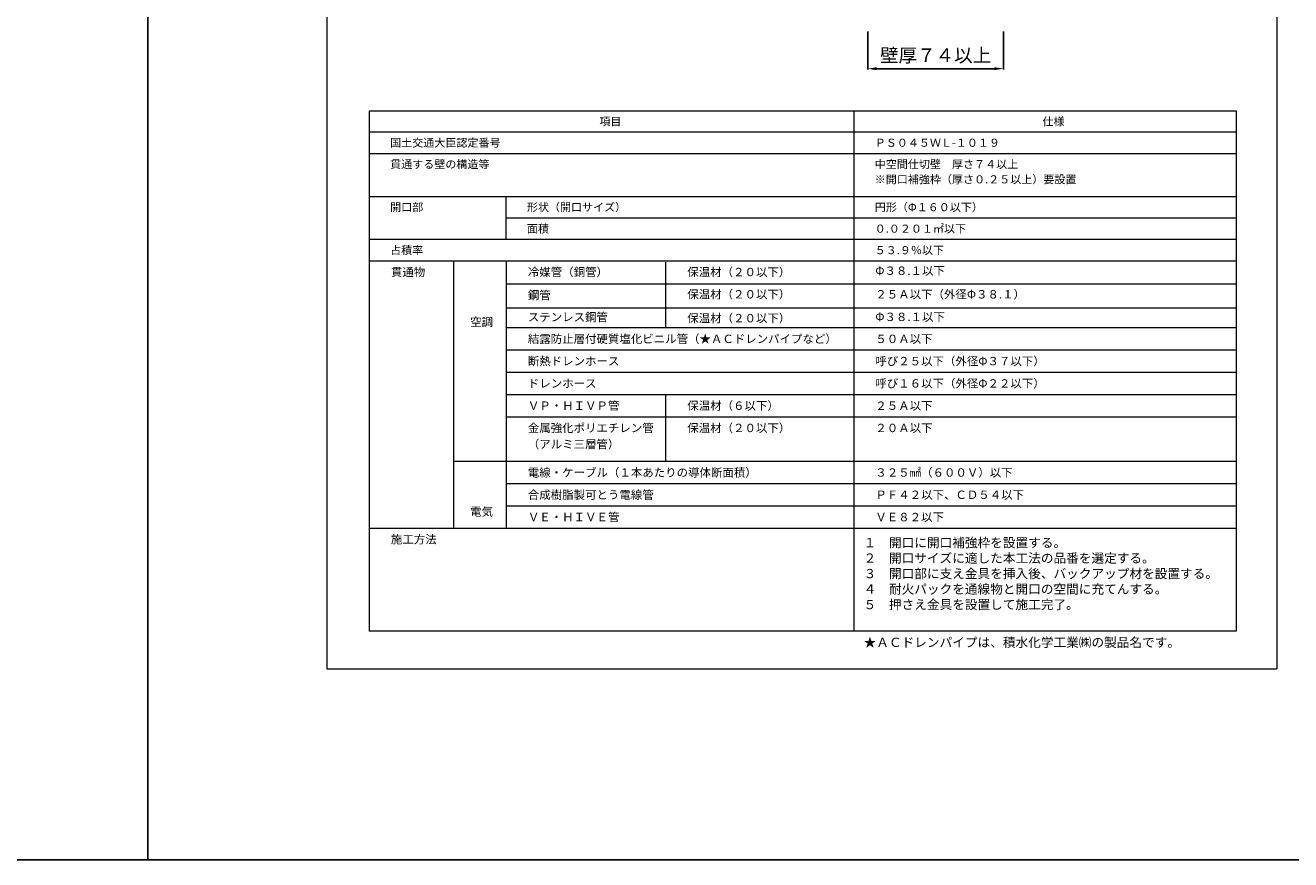
# Model space of a CAD drawing. Units: millimetres. Extents: x 1479 to 3684, y -128 to 1441.
# Drawn here: x 1759 to 2038, y -128 to 56 of the extents above; entities that cross this region are included whole.
import ezdxf

# ---------------------------------------------------------------- set-up
doc = ezdxf.new("R2010")
doc.units = ezdxf.units.MM
for name, color, linetype in [('図面枠', 7, 'Continuous'), ('寸法', 7, 'Continuous'), ('文字', 7, 'Continuous')]:
    doc.layers.add(name, color=color, linetype=linetype)
doc.styles.get("Standard").update_dxf_attribs({"font": 'arial.ttf'})
doc.dimstyles.get("Standard").update_dxf_attribs({"dimtxt": 0.18, "dimasz": 0.18, "dimexe": 0.18, "dimexo": 0.0625, "dimgap": 0.09, "dimtad": 0, "dimtih": 1, "dimtoh": 1, "dimdec": 4, "dimzin": 0, "dimdsep": 46, "dimtxsty": 'Standard', "dimcen": 0.09, "dimadec": 0, "dimazin": 0, "dimtfac": 1, "dimtdec": 4, "dimtofl": 0, "dimtmove": 0, "dimatfit": 3, "dimfxl": 1, "dimtolj": 1, "dimtzin": 0, "dimarcsym": 0})

# ---------------------------------------------------------------- blocks, each defined once
blk = doc.blocks.new('*D16')
at = {"layer": 'Defpoints', "color": 0, "linetype": 'Continuous', "transparency": 16777216}
for p in [(1944.96, 54.54), (1974.96, 54.54), (1974.96, 46.31)]:
    blk.add_point(p, dxfattribs=at)
at = {"layer": '寸法', "color": 0, "linetype": 'Continuous', "lineweight": -2, "transparency": 16777216}
for p, q in [((1944.96, 54.54), (1944.96, 46.13)), ((1974.96, 54.54), (1974.96, 46.13)), ((1946.96, 46.31), (1972.96, 46.31))]:
    blk.add_line(p, q, dxfattribs=at)
at = {"layer": '寸法', "color": 0, "linetype": 'Continuous', "transparency": 16777216}
for points in [[(1946.96, 46.65), (1946.96, 45.98), (1944.96, 46.31)], [(1972.96, 46.65), (1972.96, 45.98), (1974.96, 46.31)]]:
    blk.add_solid(points, dxfattribs=at)
at = {"layer": '寸法', "color": 0, "linetype": 'Continuous', "lineweight": 13, "transparency": 16777216, "insert": (1959.96, 49.27), "char_height": 3, "attachment_point": 5}
blk.add_mtext('\\A1;{\\fMS PGothic|b0|i0|c128|p50;壁厚７４以上}', dxfattribs=at)

msp = doc.modelspace()

# ---------------------------------------------------------------- linework, layer by layer
at = {"layer": '図面枠'}
for p, q in [((1785.77987, 1360.30531), (1785.77987, -128.48871)), ((1478.97619, -128.48871), (2515.88065, -128.48871))]:
    msp.add_line(p, q, dxfattribs=at)
at = {"layer": '図面枠', "linetype": 'Continuous', "lineweight": 13}
for p, q in [((1825.37186, 210.65692), (1825.37186, -86.34308)), ((2035.37186, 210.65692), (2035.37186, -86.34308)), ((1834.75742, 37.02497), (2026.37704, 37.02497)), ((1834.75742, 37.02497), (1834.75742, 3.78788)), ((1941.88624, 37.02497), (1941.88624, 3.78788)), ((2026.37704, 37.02497), (2026.37704, 3.78788)), ((2026.37704, 32.27681), (1834.75742, 32.27681)), ((1834.75742, 28.40138), (1834.75742, -78.00848)), ((1941.88624, 28.40138), (1941.88624, -78.00848)), ((2026.37704, 28.40138), (2026.37704, -78.00848)), ((2026.37704, 27.52866), (1834.75742, 27.52866)), ((2026.37704, 18.03235), (1834.75742, 18.03235)), ((1864.97576, 18.03235), (1864.97576, 8.53604)), ((2026.37704, 13.28419), (1864.97576, 13.28419)), ((2026.37704, 8.53604), (1834.75742, 8.53604)), ((2026.37704, 3.78788), (1834.75742, 3.78788)), ((1853.38424, 3.78788), (1853.38424, -55.28452)), ((1865.03079, 3.78788), (1865.03079, -55.28452)), ((1900.28153, 3.52607), (1900.28153, -10.98022)), ((2026.37704, -1.30936), (1865.03079, -1.30936)), ((2026.37704, -6.58115), (1865.03079, -6.58115)), ((2026.37704, -10.98022), (1865.03079, -10.98022)), ((2026.37704, -15.90292), (1865.03079, -15.90292)), ((2026.37704, -20.82562), (1865.03079, -20.82562)), ((2026.37704, -25.74832), (1865.03079, -25.74832)), ((1900.28153, -25.74832), (1900.28153, -40.51642)), ((2026.37704, -30.67102), (1865.03079, -30.67102)), ((2026.37704, -40.51642), (1853.38424, -40.51642)), ((2026.37704, -45.43912), (1865.03079, -45.43912)), ((2026.37704, -50.36182), (1865.03079, -50.36182)), ((2026.37704, -55.28452), (1834.75742, -55.28452)), ((2026.37704, -78.00848), (1834.75742, -78.00848)), ((1825.37186, -86.34308), (2035.37186, -86.34308))]:
    msp.add_line(p, q, dxfattribs=at)

# ---------------------------------------------------------------- texts
at = {"layer": '文字', "linetype": 'Continuous', "lineweight": 13, "attachment_point": 1}
for s, width, gutter_width, heights, insert, char_height, line_spacing_factor in [('項目', 27.4810579, 0.79136, [2.30752], (1885.6293, 35.56049), 1.788459, 0.75), ('仕様', 27.4810579, 0.79136, [2.30752], (1983.58081, 35.56049), 1.788459, 0.75), ('国土交通大臣認定番号', 27.4810579, 0.79136, [2.30752], (1839.37691, 30.84954), 1.788459, 0.75), ('{\\fMS PGothic|b0|i0|c128|p50;ＰＳ０４５ＷＬ}-{\\fMS PGothic|b0|i0|c128|p50;１０１９}', 27.4810579, 0.79136, [2.30752], (1946.50573, 30.84954), 1.7884588, 0.75), ('貫通する壁の構造等', 27.4810579, 0.79136, [2.30752], (1839.37691, 26.10138), 1.788459, 0.75), ('{\\fMS PGothic|b0|i0|c128|p50;中空間仕切壁\u3000厚さ７４以上\\P\u3000\\fMS PGothic|b0|i0|c0|p50;※\\fMS PGothic|b0|i0|c128|p50;開口補強枠（厚さ０}.{\\fMS PGothic|b0|i0|c128|p50;２５以上）要設置}', 50.6426991, 0.79136, [7.25523], (1946.50573, 26.10138), 1.78845876, 1.122148), ('開口部', 27.4810579, 0.79136, [2.30752], (1839.37691, 16.60508), 1.788459, 0.75), ('形状（開口サイズ）', 27.4810579, 0.79136, [2.30752], (1869.59525, 16.60508), 1.788459, 0.75), ('{\\fMS PGothic|b0|i0|c128|p50;円形（}Φ{\\fMS PGothic|b0|i0|c128|p50;１６０以下）}', 27.4810579, 0.79136, [2.30752], (1946.50573, 16.60508), 1.7884588, 0.75), ('面積', 27.4810579, 0.79136, [2.30752], (1869.59525, 11.85692), 1.788459, 0.75), ('０.０２０１{\\fMS PGothic|b0|i0|c128|p50;㎡}以下', 27.4810579, 0.79136, [2.30752], (1946.50573, 11.85692), 1.7884588, 0.75), ('占積率', 27.4810579, 0.79136, [2.30752], (1839.37691, 7.10877), 1.788459, 0.75), ('{\\fMS PGothic|b0|i0|c128|p50;５３}.{\\fMS PGothic|b0|i0|c128|p50;９％以下}', 15.1131828, 0.79136, [1.08259], (1946.50573, 7.10877), 1.7884588, 0.75), ('貫通物', 28.4912803, 0.82045, [2.39235], (1839.54673, 2.30814), 1.854204, 0.75), ('冷媒管（銅管）', 28.3804436, 0.82045, [6.26874], (1869.82009, 2.30814), 1.854204, 0.75), ('保温材（２０以下）', 39.8319206, 0.82045, [3.2188], (1905.07084, 2.30814), 1.854204, 0.75), ('Φ{\\fMS PGothic|b0|i0|c128|p50;３８.１以下}', 28.4912803, 0.82045, [2.39235], (1946.63819, 2.59689), 1.8542037, 0.75), ('鋼管', 28.602117, 0.82045, [6.26874], (1869.82009, -2.7891), 1.854204, 0.75), ('保温材（２０以下）', 28.4912803, 0.82045, [0.41773], (1905.07084, -2.61456), 1.854204, 0.75), ('{\\fMS PGothic|b0|i0|c128|p50;２５Ａ以下（外径}Φ{\\fMS PGothic|b0|i0|c128|p50;３８.１）}', 28.4912803, 0.82045, [2.39235], (1946.63819, -2.61456), 1.8542037, 0.75), ('ステンレス鋼管', 28.4912803, 0.82045, [2.39235], (1869.82009, -7.64852), 1.854204, 0.75), ('保温材（２０以下）', 28.4912803, 0.82045, [0.41773], (1905.07084, -7.88635), 1.854204, 0.75), ('Φ{\\fMS PGothic|b0|i0|c128|p50;３８.１以下}', 28.4912803, 0.82045, [2.39235], (1946.63819, -7.5976), 1.8542037, 0.75), ('空調', 18.244134, 0.82045, [3.58164], (1857.06549, -8.71779), 1.854204, 0.75), ('{\\fMS PGothic|b0|i0|c128|p50;結露防止層付硬質塩化ビニル管（★ＡＣドレンパイプなど）}', 76.3514309, 0.82045, [3.28398], (1869.82009, -12.45996), 1.8542037, 0.75), ('{\\fMS PGothic|b0|i0|c128|p50;５０Ａ以下}', 28.4912803, 0.82045, [2.39235], (1946.63819, -12.45996), 1.8542037, 0.75), ('断熱ドレンホース', 28.4912803, 0.82045, [2.39235], (1869.82009, -17.38266), 1.854204, 0.75), ('{\\fMS PGothic|b0|i0|c128|p50;呼び２５以下（外径}Φ{\\fMS PGothic|b0|i0|c128|p50;３７以下）}', 34.7623596, 0.82045, [2.39235], (1946.63819, -17.38266), 1.8542037, 0.75), ('ドレンホース', 28.4912803, 0.82045, [2.39235], (1869.82009, -22.30536), 1.854204, 0.75), ('{\\fMS PGothic|b0|i0|c128|p50;呼び１６以下（外径}Φ{\\fMS PGothic|b0|i0|c128|p50;２２以下）}', 34.7623596, 0.82045, [2.39235], (1946.63819, -22.30536), 1.8542037, 0.75), ('ＶＰ・ＨＩＶＰ管', 28.1341141, 0.82045, [6.14026], (1869.82009, -27.22806), 1.854204, 0.75), ('{\\fMS PGothic|b0|i0|c128|p50;保温材（６以下）}', 28.4912803, 0.82045, [0.41773], (1905.07084, -27.22806), 1.8542037, 0.75), ('{\\fMS PGothic|b0|i0|c128|p50;２５Ａ以下}', 28.4912803, 0.82045, [2.39235], (1946.63819, -27.22806), 1.8542037, 0.75), ('金属強化ポリエチレン管\\P（アルミ三層管）', 28.1341141, 0.82045, [13.28836], (1869.82009, -32.15076), 1.8542037, 1.160705), ('{\\fMS PGothic|b0|i0|c128|p50;保温材（２０以下）}', 28.4912803, 0.82045, [2.39235], (1905.07084, -32.15076), 1.8542037, 0.75), ('２０Ａ以下', 28.4912803, 0.82045, [2.39235], (1946.63819, -32.15076), 1.854204, 0.75), ('電線・ケーブル（１本あたりの導体断面積）', 55.1080451, 0.82045, [2.39235], (1869.82009, -41.99616), 1.8542037, 0.75), ('{\\fMS PGothic|b0|i0|c128|p50;３２５㎟（６００Ｖ）以下}', 28.4912803, 0.82045, [2.39235], (1946.63819, -41.99616), 1.8542037, 0.75), ('合成樹脂製可とう電線管', 28.4912803, 0.82045, [2.39235], (1869.82009, -46.91886), 1.8542037, 0.75), ('{\\fMS PGothic|b0|i0|c128|p50;ＰＦ４２以下、ＣＤ５４以下}', 32.2799263, 0.82045, [3.26616], (1946.63819, -46.91886), 1.8542037, 0.75), ('電気', 18.244134, 0.82045, [3.58164], (1857.06549, -50.64452), 1.854204, 0.75), ('ＶＥ・ＨＩＶＥ管', 28.4912803, 0.82045, [2.39235], (1869.82009, -51.84156), 1.854204, 0.75), ('{\\fMS PGothic|b0|i0|c128|p50;ＶＥ８２以下}', 28.4912803, 0.82045, [2.39235], (1946.63819, -51.84156), 1.8542037, 0.75), ('施工方法', 28.4912803, 0.82045, [2.39235], (1839.54673, -56.76426), 1.854204, 0.75)]:
    msp.add_mtext_dynamic_manual_height_columns(s, width=width, gutter_width=gutter_width, heights=heights, dxfattribs=dict(at, insert=insert, char_height=char_height, line_spacing_factor=line_spacing_factor))
at = {"layer": '文字', "linetype": 'Continuous', "lineweight": 13, "char_height": 2.051125, "attachment_point": 1}
for s, width, heights, insert in [('{\\fMS PGothic|b0|i0|c128|p50;１\u3000開口に開口補強枠を設置する。\\P２\u3000開口サイズに適した本工法の品番を選定する。\\P３\u3000開口部に支え金具を挿入後、バックアップ材を設置する。\\P４\u3000耐火パックを通線物と開口の空間に充てんする。\\P５\u3000押さえ金具を設置して施工完了。}', 75.4342703, [29.38823], (1944.04916, -57.40148)), ('{\\fMS PGothic|b0|i0|c128|p50;★ＡＣドレンパイプは、積水化学工業㈱の製品名です。}', 79.6337166, [4.20728], (1944.04916, -79.43482))]:
    msp.add_mtext_dynamic_manual_height_columns(s, width=width, gutter_width=0.82045, heights=heights, dxfattribs=dict(at, insert=insert))

# ---------------------------------------------------------------- dimensions: what is measured, and where the dimension line sits
at = {"layer": '寸法', "linetype": 'Continuous', "lineweight": 13}
dim = msp.add_linear_dim(base=(1974.96095, 46.3119), p1=(1944.96093, 54.53646), p2=(1974.96095, 54.53646), text='{\\fMS PGothic|b0|i0|c128|p50;壁厚７４以上}', dimstyle='Standard', override={"dimtxt": 3, "dimasz": 2, "dimexo": 0, "dimgap": 1, "dimtad": 1}, dxfattribs=at)
dim.commit()
dim.dimension.update_dxf_attribs({"geometry": '*D16', "text_midpoint": (1959.96094, 46.3119), "dimtype": 160})

doc.saveas('drawing.dxf')
